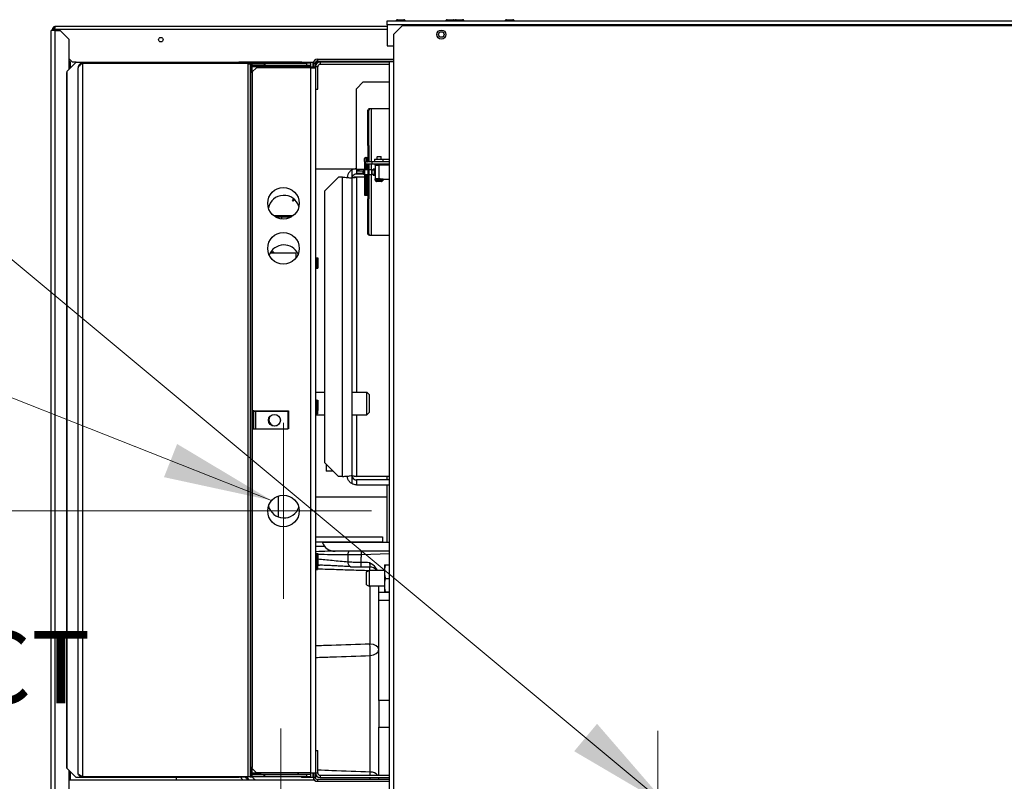
# Model space of a CAD drawing. Units: inches. Extents: x -21 to 217, y -217 to 159.
# Drawn here: x 12 to 40, y 138 to 159 of the extents above; entities that cross this region are included whole.
import ezdxf

# ---------------------------------------------------------------- set-up
doc = ezdxf.new("R2010")
doc.units = ezdxf.units.IN
doc.header["$LTSCALE"] = 16
doc.header["$MEASUREMENT"] = 0
doc.layers.add('Dimensions(Dexter)', color=1, linetype='Continuous', lineweight=20, true_color=0xff0000)
doc.layers.add('Visible Edges(Dexter)', color=7, linetype='Continuous', lineweight=25)
doc.layers.add('Visible Tangent Edges(Dexter)', color=7, linetype='Continuous', lineweight=25)
doc.styles.add('DIMTXT', font='ARIALN.TTF', dxfattribs={"width": 0.75})
doc.dimstyles.new('FRAC', dxfattribs={"dimscale": 16, "dimtxt": 0.1, "dimasz": 0.188, "dimexe": 0.125, "dimexo": 0.125, "dimgap": 0.094, "dimtad": 0, "dimtih": 1, "dimtoh": 1, "dimdec": 6, "dimrnd": 1e-08, "dimzin": 0, "dimdsep": 46, "dimlunit": 5, "dimtxsty": 'DIMTXT', "dimcen": 0.09, "dimclrd": 1, "dimclre": 1, "dimclrt": 1, "dimadec": 0, "dimazin": 3, "dimtfac": 0.9375, "dimtdec": 6, "dimtofl": 0, "dimtmove": 0, "dimatfit": 3, "dimfxl": 1, "dimfrac": 2, "dimtolj": 1, "dimtzin": 12, "dimlwd": 0, "dimlwe": 0, "dimarcsym": 0})
doc.dimstyles.new('FRAC$7', dxfattribs={"dimscale": 16, "dimtxt": 0.1, "dimasz": 0.188, "dimexe": 0.125, "dimexo": 0.125, "dimgap": 0.094, "dimtad": 0, "dimtih": 1, "dimtoh": 1, "dimdec": 6, "dimrnd": 1e-08, "dimzin": 0, "dimdsep": 46, "dimlunit": 5, "dimtxsty": 'DIMTXT', "dimcen": 0.09, "dimclrd": 1, "dimclre": 1, "dimclrt": 1, "dimadec": 0, "dimazin": 3, "dimtfac": 0.9375, "dimtdec": 6, "dimtofl": 0, "dimtmove": 0, "dimatfit": 3, "dimfxl": 1, "dimfrac": 2, "dimtolj": 1, "dimtzin": 12, "dimlwd": 20, "dimlwe": 0, "dimarcsym": 0})

# ---------------------------------------------------------------- blocks, each defined once
blk = doc.blocks.new('*D19')
at = {"layer": 'Defpoints', "color": 0, "linetype": 'Continuous', "transparency": 16777216}
for p in [(64.934, 155.251), (19.687, 141.794), (19.687, 110.937)]:
    blk.add_point(p, dxfattribs=at)
at = {"layer": 'Dimensions(Dexter)', "color": 7, "linetype": 'Continuous', "lineweight": 0, "transparency": 16777216}
for p, q in [((64.934, 153.251), (64.934, 108.937)), ((19.687, 139.794), (19.687, 108.937)), ((22.695, 110.937), (35.986, 110.937)), ((61.926, 110.937), (51.359, 110.937))]:
    blk.add_line(p, q, dxfattribs=at)
at = {"layer": 'Dimensions(Dexter)', "color": 7, "linetype": 'Continuous', "transparency": 16777216}
for points in [[(22.695, 111.438), (22.695, 110.436), (19.687, 110.937)], [(61.926, 111.438), (61.926, 110.436), (64.934, 110.937)]]:
    blk.add_solid(points, dxfattribs=at)
at = {"layer": 'Dimensions(Dexter)', "color": 7, "linetype": 'Continuous', "lineweight": 5, "transparency": 16777216, "insert": (43.673, 110.937), "char_height": 2.496, "attachment_point": 5, "style": 'DIMTXT'}
blk.add_mtext('\\A1;45 1/4 [1149]', dxfattribs=at)
blk = doc.blocks.new('*D24')
at = {"layer": 'Defpoints', "color": 0, "linetype": 'Continuous', "transparency": 16777216}
for p in [(-15.757, 145.817), (19.759, 145.817), (22.631, 121.01)]:
    blk.add_point(p, dxfattribs=at)
at = {"layer": 'Dimensions(Dexter)', "color": 7, "linetype": 'Continuous', "lineweight": 0, "transparency": 16777216}
for p, q in [((17.759, 145.817), (-17.757, 145.817)), ((-15.757, 142.809), (-15.757, 136.533)), ((-15.757, 124.018), (-15.757, 130.294)), ((20.631, 121.01), (-17.757, 121.01))]:
    blk.add_line(p, q, dxfattribs=at)
at = {"layer": 'Dimensions(Dexter)', "color": 7, "linetype": 'Continuous', "transparency": 16777216}
for points in [[(-16.258, 142.809), (-15.256, 142.809), (-15.757, 145.817)], [(-16.258, 124.018), (-15.256, 124.018), (-15.757, 121.01)]]:
    blk.add_solid(points, dxfattribs=at)
at = {"layer": 'Dimensions(Dexter)', "color": 7, "linetype": 'Continuous', "lineweight": 5, "transparency": 16777216, "insert": (-15.757, 133.414), "char_height": 2.496, "attachment_point": 5, "style": 'DIMTXT'}
blk.add_mtext('\\A1;24 3/4 [630]', dxfattribs=at)

msp = doc.modelspace()

# ---------------------------------------------------------------- linework, layer by layer
at = {"layer": 'Dimensions(Dexter)', "color": 7, "linetype": 'Continuous', "lineweight": 5}
for p, q in [((19.759, 148.255), (19.759, 143.38)), ((22.197, 145.817), (17.322, 145.817)), ((30.122, 139.726), (30.122, 134.726))]:
    msp.add_line(p, q, dxfattribs=at)
at = {"layer": 'Visible Edges(Dexter)'}
for p, q in [((13.46, 159.245), (22.631, 159.245)), ((22.631, 159.387), (64.02, 159.387)), ((22.631, 159.277), (22.631, 159.387)), ((22.631, 159.277), (22.631, 158.699)), ((22.807, 159.012), (23.057, 159.262)), ((22.881, 159.402), (23.131, 159.402)), ((22.881, 159.402), (22.881, 159.387)), ((22.918, 159.423), (23.093, 159.423)), ((23.057, 159.262), (56.318, 159.262)), ((23.131, 159.402), (23.131, 159.387)), ((24.256, 159.402), (24.506, 159.402)), ((24.256, 159.402), (24.256, 159.387)), ((24.293, 159.423), (24.468, 159.423)), ((24.506, 159.402), (24.506, 159.387)), ((24.506, 159.402), (24.756, 159.402)), ((24.543, 159.423), (24.718, 159.423)), ((24.756, 159.402), (24.756, 159.387)), ((25.896, 159.402), (26.146, 159.402)), ((25.896, 159.402), (25.896, 159.387)), ((25.934, 159.423), (26.109, 159.423)), ((26.146, 159.402), (26.146, 159.387)), ((13.426, 159.12), (13.33, 159.12)), ((13.33, 130.341), (13.33, 159.12)), ((13.398, 159.149), (13.364, 159.149)), ((13.364, 159.149), (13.364, 159.12)), ((13.398, 159.12), (13.398, 159.149)), ((13.421, 159.149), (13.421, 159.12)), ((13.426, 159.12), (13.58, 159.12)), ((13.58, 159.12), (13.83, 158.87)), ((22.807, 159.012), (22.807, 158.262)), ((13.83, 158.057), (13.83, 158.87)), ((22.631, 158.699), (22.807, 158.699)), ((13.77, 157.996), (14.02, 158.246)), ((13.921, 158.245), (13.83, 158.336)), ((13.83, 158.279), (13.864, 158.245)), ((13.864, 158.09), (13.864, 158.245)), ((14.019, 158.245), (13.921, 158.245)), ((14.02, 158.246), (18.52, 158.246)), ((14.197, 158.215), (18.781, 158.215)), ((18.551, 158.215), (18.52, 158.246)), ((20.269, 158.245), (18.521, 158.245)), ((18.781, 158.215), (18.844, 158.215)), ((18.781, 158.203), (18.833, 158.203)), ((18.833, 158.203), (18.833, 157.953)), ((18.844, 158.203), (18.833, 158.203)), ((18.844, 158.215), (18.844, 157.965)), ((18.895, 158.215), (18.844, 158.215)), ((18.895, 158.215), (19.239, 158.215)), ((18.895, 157.965), (18.895, 158.215)), ((18.895, 158.203), (19.228, 158.203)), ((18.895, 158.152), (19.228, 158.152)), ((19.145, 158.121), (18.895, 158.121)), ((19.113, 158.089), (19.145, 158.121)), ((20.519, 158.121), (19.145, 158.121)), ((19.228, 158.203), (19.238, 158.203)), ((19.228, 158.203), (19.228, 158.152)), ((19.228, 158.152), (20.384, 158.152)), ((19.238, 158.164), (19.239, 158.164)), ((19.239, 158.215), (20.395, 158.215)), ((19.239, 158.215), (19.239, 158.164)), ((19.239, 158.164), (20.395, 158.164)), ((20.175, 158.152), (20.145, 158.121)), ((20.27, 158.246), (20.239, 158.215)), ((20.27, 158.246), (20.519, 158.246)), ((20.384, 158.164), (20.384, 158.152)), ((20.384, 158.152), (20.509, 158.152)), ((20.52, 158.215), (20.395, 158.215)), ((20.395, 158.215), (20.395, 158.164)), ((20.395, 158.164), (20.52, 158.164)), ((20.509, 158.152), (20.509, 158.164)), ((20.519, 158.246), (20.582, 158.246)), ((20.519, 158.121), (20.645, 158.121)), ((20.52, 158.164), (20.52, 158.215)), ((20.582, 158.121), (20.582, 158.246)), ((20.582, 158.246), (20.587, 158.246)), ((20.583, 158.214), (20.583, 158.121)), ((20.634, 158.121), (20.634, 158.214)), ((20.643, 158.246), (20.645, 158.246)), ((20.645, 158.246), (20.645, 158.121)), ((20.755, 158.245), (20.645, 158.245)), ((20.645, 158.121), (20.645, 138.559)), ((20.697, 158.328), (22.807, 158.328)), ((20.697, 158.277), (22.807, 158.277)), ((20.709, 157.496), (20.709, 158.12)), ((22.693, 158.246), (20.771, 158.246)), ((22.693, 158.183), (20.771, 158.183)), ((22.693, 122.137), (22.693, 158.262)), ((22.693, 158.262), (22.807, 158.262)), ((13.759, 157.964), (13.77, 157.975)), ((13.759, 138.692), (13.759, 157.964)), ((13.77, 138.684), (13.77, 157.996)), ((14.072, 138.567), (14.072, 158.089)), ((18.833, 157.953), (18.844, 157.953)), ((18.833, 157.953), (18.833, 138.703)), ((18.844, 157.965), (18.895, 157.965)), ((18.844, 157.965), (18.844, 138.715)), ((18.895, 157.975), (19.009, 158.089)), ((18.895, 157.965), (18.895, 138.715)), ((20.52, 158.089), (19.009, 158.089)), ((20.52, 158.089), (20.632, 158.089)), ((21.781, 157.511), (21.969, 157.699)), ((21.969, 157.699), (22.693, 157.699)), ((20.645, 157.496), (20.709, 157.496)), ((21.781, 155.287), (21.781, 157.511)), ((22.096, 155.941), (22.096, 156.908)), ((22.116, 156.908), (22.096, 156.908)), ((22.126, 156.908), (22.116, 156.908)), ((22.126, 155.941), (22.126, 156.908)), ((22.188, 156.952), (22.142, 156.952)), ((22.693, 156.952), (22.188, 156.952)), ((22.126, 155.941), (22.096, 155.941)), ((22.096, 155.941), (22.096, 155.484)), ((22.126, 155.941), (22.126, 155.484)), ((22.006, 155.491), (22.006, 155.578)), ((22.006, 155.491), (22.006, 155.375)), ((22.219, 155.484), (22.031, 155.484)), ((22.031, 155.484), (22.031, 155.433)), ((22.031, 155.433), (22.219, 155.433)), ((22.037, 155.609), (22.064, 155.609)), ((22.096, 155.433), (22.096, 154.462)), ((22.126, 155.433), (22.126, 154.462)), ((22.219, 155.433), (22.219, 155.484)), ((22.693, 155.484), (22.219, 155.484)), ((22.219, 155.433), (22.316, 155.433)), ((22.28, 155.557), (22.518, 155.557)), ((22.28, 155.557), (22.28, 155.484)), ((22.296, 155.402), (22.316, 155.402)), ((22.296, 155.392), (22.296, 155.402)), ((22.296, 155.392), (22.406, 155.392)), ((22.296, 155.392), (22.296, 155.012)), ((22.316, 155.433), (22.693, 155.433)), ((22.316, 155.433), (22.316, 155.402)), ((22.316, 155.402), (22.693, 155.402)), ((22.363, 155.637), (22.35, 155.624)), ((22.462, 155.624), (22.35, 155.624)), ((22.35, 155.557), (22.35, 155.624)), ((22.35, 155.392), (22.35, 155.402)), ((22.363, 155.637), (22.45, 155.637)), ((22.516, 155.392), (22.406, 155.392)), ((22.45, 155.637), (22.462, 155.624)), ((22.462, 155.557), (22.462, 155.624)), ((22.462, 155.392), (22.462, 155.402)), ((22.516, 155.402), (22.516, 155.392)), ((22.518, 155.557), (22.693, 155.557)), ((20.645, 155.291), (21.78, 155.291)), ((21.781, 155.291), (21.78, 155.291)), ((21.78, 155.291), (21.78, 155.157)), ((21.78, 155.157), (21.973, 155.157)), ((21.781, 155.287), (21.781, 155.284)), ((21.781, 155.281), (21.781, 155.284)), ((21.969, 155.225), (21.781, 155.225)), ((21.781, 155.225), (21.781, 155.173)), ((21.781, 155.225), (21.781, 155.225)), ((21.781, 155.173), (21.969, 155.173)), ((21.969, 155.173), (21.969, 155.225)), ((21.969, 155.225), (21.973, 155.225)), ((21.969, 155.173), (21.973, 155.173)), ((21.973, 155.264), (22, 155.264)), ((21.973, 155.264), (21.973, 155.139)), ((22, 155.139), (21.973, 155.139)), ((22.096, 155.264), (22, 155.264)), ((22, 155.139), (22.096, 155.139)), ((22.006, 155.375), (22.006, 155.264)), ((22.006, 155.139), (22.006, 154.849)), ((22.037, 155.369), (22.064, 155.369)), ((22.198, 155.264), (22.126, 155.264)), ((22.126, 155.139), (22.198, 155.139)), ((22.207, 155.264), (22.198, 155.264)), ((22.198, 155.139), (22.207, 155.139)), ((22.207, 155.264), (22.269, 155.264)), ((22.207, 155.264), (22.207, 155.139)), ((22.269, 155.139), (22.207, 155.139)), ((22.238, 155.264), (22.238, 155.287)), ((22.296, 155.287), (22.238, 155.287)), ((22.238, 155.117), (22.238, 155.139)), ((22.238, 155.117), (22.296, 155.117)), ((22.296, 155.264), (22.269, 155.264)), ((22.269, 155.139), (22.296, 155.139)), ((20.905, 154.687), (21.28, 155.062)), ((21.395, 155.062), (21.28, 155.062)), ((21.655, 155.032), (21.655, 146.801)), ((22.006, 155.062), (21.78, 155.062)), ((22.006, 154.849), (22.006, 154.568)), ((22.037, 154.854), (22.064, 154.854)), ((22.296, 155.002), (22.296, 155.012)), ((22.297, 155.012), (22.296, 155.012)), ((22.297, 155.002), (22.296, 155.002)), ((22.437, 155.012), (22.297, 155.012)), ((22.297, 154.986), (22.297, 155.012)), ((22.297, 154.984), (22.297, 154.984)), ((22.47, 154.944), (22.34, 154.944)), ((22.437, 155.012), (22.516, 155.012)), ((22.472, 154.944), (22.47, 154.944)), ((22.516, 154.984), (22.513, 154.984)), ((22.516, 155.012), (22.516, 155.002)), ((22.516, 154.986), (22.516, 155.012)), ((22.516, 155.002), (22.693, 155.002)), ((22.516, 155.002), (22.516, 155.002)), ((20.905, 147.146), (20.905, 154.687)), ((22.006, 154.568), (22.006, 154.564)), ((22.037, 154.579), (22.064, 154.579)), ((20.01, 154.423), (20.047, 154.461)), ((20.032, 154.401), (20.01, 154.423)), ((20.07, 154.44), (20.032, 154.401)), ((22.006, 154.564), (22.096, 154.564)), ((22.126, 154.462), (22.096, 154.462)), ((22.096, 153.496), (22.096, 154.462)), ((22.126, 153.496), (22.126, 154.462)), ((19.54, 153.96), (19.978, 153.96)), ((19.707, 153.96), (19.707, 153.905)), ((22.096, 153.496), (22.116, 153.496)), ((22.116, 153.496), (22.126, 153.496)), ((22.142, 153.452), (22.12, 153.452)), ((22.142, 153.452), (22.188, 153.452)), ((22.188, 153.452), (22.693, 153.452)), ((20.114, 152.953), (19.385, 152.953)), ((19.489, 152.984), (19.403, 152.984)), ((19.489, 152.953), (19.489, 152.984)), ((20.114, 152.833), (20.114, 152.953)), ((20.676, 152.828), (20.708, 152.828)), ((20.708, 152.828), (20.708, 152.54)), ((20.676, 152.54), (20.708, 152.54)), ((20.645, 149.103), (20.905, 149.103)), ((20.676, 148.888), (20.708, 148.888)), ((20.708, 148.888), (20.708, 148.6)), ((21.655, 149.103), (22.07, 149.103)), ((22.07, 148.48), (22.07, 149.103)), ((22.133, 149.04), (22.07, 149.103)), ((22.133, 149.04), (22.133, 148.542)), ((18.935, 148.59), (18.895, 148.59)), ((18.924, 148.578), (18.895, 148.578)), ((18.924, 148.078), (18.924, 148.578)), ((18.935, 148.59), (18.997, 148.59)), ((18.935, 148.09), (18.935, 148.59)), ((18.938, 148.578), (18.986, 148.578)), ((18.986, 148.578), (19.884, 148.578)), ((18.997, 148.59), (19.895, 148.59)), ((19.884, 148.578), (19.884, 148.078)), ((19.895, 148.59), (19.895, 148.09)), ((20.697, 148.602), (20.697, 148.506)), ((20.697, 148.6), (20.708, 148.6)), ((20.645, 148.48), (20.905, 148.48)), ((20.666, 148.506), (20.697, 148.506)), ((21.655, 148.48), (22.07, 148.48)), ((22.133, 148.542), (22.07, 148.48)), ((18.924, 148.078), (18.895, 148.078)), ((18.935, 148.09), (18.924, 148.09)), ((18.986, 148.078), (18.924, 148.078)), ((18.938, 148.09), (18.935, 148.09)), ((19.884, 148.078), (18.986, 148.078)), ((19.895, 148.09), (19.884, 148.09)), ((21.28, 146.771), (20.905, 147.146)), ((20.945, 147.106), (20.945, 146.916)), ((21.134, 146.916), (20.945, 146.916)), ((21.395, 146.771), (21.28, 146.771)), ((22.693, 146.771), (21.78, 146.771)), ((21.78, 146.676), (21.78, 146.541)), ((22.693, 146.676), (21.78, 146.676)), ((22.631, 146.676), (22.631, 146.771)), ((21.78, 146.541), (22.693, 146.541)), ((22.631, 144.949), (22.631, 146.541)), ((19.614, 146.23), (19.614, 145.65)), ((20.645, 146.206), (22.631, 146.206)), ((20.645, 145.095), (22.505, 145.095)), ((22.505, 145.095), (22.505, 144.961)), ((20.645, 144.961), (22.505, 144.961)), ((20.833, 144.949), (22.693, 144.949)), ((22.505, 144.961), (22.505, 144.949)), ((20.676, 144.64), (20.708, 144.64)), ((20.708, 144.64), (20.708, 144.352)), ((22.693, 144.699), (21.186, 144.699)), ((20.666, 144.46), (20.697, 144.46)), ((20.697, 144.46), (20.697, 144.196)), ((20.697, 144.352), (20.708, 144.352)), ((22.552, 144.324), (22.552, 144.136)), ((22.579, 144.324), (22.693, 144.324)), ((20.666, 144.196), (20.697, 144.196)), ((22.062, 144.129), (22.133, 144.167)), ((22.062, 143.768), (22.062, 144.129)), ((22.133, 144.167), (22.133, 143.73)), ((22.552, 144.167), (22.133, 144.167)), ((22.552, 144.136), (22.552, 143.761)), ((22.579, 143.949), (22.693, 143.949)), ((22.062, 143.768), (22.133, 143.73)), ((22.552, 143.73), (22.133, 143.73)), ((22.395, 143.561), (22.395, 143.73)), ((22.552, 143.761), (22.552, 143.574)), ((22.395, 143.341), (22.395, 143.561)), ((22.579, 143.574), (22.693, 143.574)), ((22.395, 140.566), (22.395, 143.341)), ((22.395, 140.566), (22.395, 139.831)), ((22.395, 138.497), (22.395, 139.831)), ((20.645, 139.184), (20.709, 139.184)), ((20.709, 138.56), (20.709, 139.184)), ((14.009, 138.442), (13.759, 138.692)), ((14.02, 138.434), (13.77, 138.684)), ((13.83, 130.303), (13.83, 138.621)), ((13.864, 138.37), (13.864, 138.588)), ((18.833, 138.703), (18.833, 138.453)), ((18.884, 138.703), (18.833, 138.703)), ((18.844, 138.715), (18.844, 138.714)), ((18.895, 138.715), (18.844, 138.715)), ((18.884, 138.714), (18.884, 138.703)), ((18.884, 138.453), (18.884, 138.703)), ((18.895, 138.465), (18.895, 138.715)), ((19.009, 138.567), (18.895, 138.681)), ((18.895, 138.559), (19.145, 138.559)), ((19.239, 138.517), (18.895, 138.517)), ((19.228, 138.505), (18.895, 138.505)), ((20.52, 138.567), (19.009, 138.567)), ((19.145, 138.559), (19.137, 138.567)), ((20.519, 138.559), (19.145, 138.559)), ((19.238, 138.505), (19.228, 138.505)), ((19.228, 138.453), (19.228, 138.505)), ((20.395, 138.517), (19.239, 138.517)), ((19.239, 138.465), (19.239, 138.517)), ((20.143, 138.559), (20.185, 138.517)), ((20.145, 138.559), (20.187, 138.517)), ((20.52, 138.517), (20.395, 138.517)), ((20.395, 138.517), (20.395, 138.465)), ((20.519, 138.559), (20.645, 138.559)), ((20.52, 138.567), (20.632, 138.567)), ((20.52, 138.465), (20.52, 138.517)), ((20.582, 138.434), (20.582, 138.559)), ((20.583, 138.559), (20.583, 138.442)), ((20.634, 138.442), (20.634, 138.559)), ((20.645, 138.559), (20.645, 138.434)), ((20.771, 138.497), (22.693, 138.497)), ((13.83, 138.37), (20.608, 138.37)), ((14.012, 138.442), (14.009, 138.442)), ((18.52, 138.434), (14.02, 138.434)), ((14.186, 138.453), (18.77, 138.453)), ((14.197, 138.465), (18.781, 138.465)), ((16.801, 138.37), (16.801, 138.434)), ((18.52, 138.434), (18.54, 138.453)), ((18.833, 138.453), (18.77, 138.453)), ((18.781, 138.465), (18.781, 138.465)), ((18.833, 138.453), (18.884, 138.453)), ((18.884, 138.465), (18.895, 138.465)), ((19.228, 138.453), (18.884, 138.453)), ((20.384, 138.453), (19.228, 138.453)), ((19.239, 138.465), (19.238, 138.465)), ((20.395, 138.465), (19.239, 138.465)), ((20.248, 138.453), (20.259, 138.442)), ((20.251, 138.453), (20.27, 138.434)), ((20.262, 138.442), (20.259, 138.442)), ((20.519, 138.434), (20.27, 138.434)), ((20.384, 138.465), (20.384, 138.453)), ((20.384, 138.453), (20.509, 138.453)), ((20.395, 138.465), (20.52, 138.465)), ((20.509, 138.453), (20.509, 138.465)), ((20.582, 138.434), (20.519, 138.434)), ((20.583, 138.434), (20.582, 138.434)), ((20.645, 138.434), (20.635, 138.434)), ((22.693, 138.38), (20.697, 138.38)), ((20.697, 138.328), (22.693, 138.328)), ((20.771, 138.434), (22.693, 138.434)), ((22.395, 138.38), (22.395, 138.434))]:
    msp.add_line(p, q, dxfattribs=at)
for centre, radius in [((16.364, 158.87), 0.0625), ((24.131, 159.012), 0.125), ((24.131, 159.012), 0.076), ((19.759, 154.339), 0.437), ((19.759, 153.089), 0.437), ((19.509, 148.328), 0.164), ((19.759, 145.817), 0.437)]:
    msp.add_circle(centre, radius, dxfattribs=at)
for centre, radius, start, end in [((22.918, 159.379), 0.044, 90, 148.4977), ((23.093, 159.379), 0.044, 31.5023, 90), ((24.293, 159.379), 0.044, 90, 148.4977), ((24.468, 159.379), 0.044, 31.5023, 90), ((24.543, 159.379), 0.044, 90, 148.4977), ((24.718, 159.379), 0.044, 31.5023, 90), ((25.934, 159.379), 0.044, 90, 148.4977), ((26.109, 159.379), 0.044, 31.5023, 90), ((20.697, 158.214), 0.114, 90, 180), ((20.697, 158.214), 0.0625, 90, 180), ((20.771, 158.12), 0.126, 90, 180), ((20.771, 158.12), 0.0625, 90, 180), ((22.037, 155.578), 0.0315, 90, 180), ((22.064, 155.578), 0.0315, 0, 90), ((22.339, 154.986), 0.042, 180, 182.7294), ((22.474, 154.986), 0.042, 357.2706, 0), ((19.77, 154.121), 0.437, 17.294, 168.4374), ((19.77, 152.746), 0.437, 24.895, 158.7479), ((20.676, 152.859), 0.0312, 180, 270), ((20.676, 152.509), 0.0312, 90, 180), ((20.676, 148.919), 0.0312, 180, 270), ((19.52, 148.34), 0.164, 140.3314, 314.6913), ((20.666, 148.475), 0.0312, 90, 130.6321), ((19.77, 146.059), 0.437, 193.458, 341.3745), ((21.186, 145.074), 0.375, 199.4712, 270), ((20.676, 144.672), 0.0312, 180, 270), ((20.666, 144.492), 0.0312, 229.3679, 270), ((22.145, 144.014), 0.25, 37.676, 89.6642), ((20.666, 144.165), 0.0312, 90, 130.6321), ((20.771, 138.56), 0.126, 180, 270), ((20.771, 138.56), 0.0625, 180, 270), ((20.697, 138.442), 0.114, 180, 270), ((20.697, 138.442), 0.0625, 180, 270)]:
    msp.add_arc(centre, radius, start, end, dxfattribs=at)
for centre, major_axis, ratio, start_param, end_param in [((22.037, 155.375), (0.0315, 0), 0.189806, 3.141593, 4.712389), ((22.064, 155.375), (-0.0315, 0), 0.189806, 1.570796, 3.141593), ((22.037, 154.849), (0.0315, 0), 0.185003, 1.570796, 3.141593), ((22.064, 154.849), (-0.0315, 0), 0.185003, 3.141593, 4.712389), ((22.037, 154.568), (-0.0315, 0), 0.357762, 4.712389, 6.283185), ((22.064, 154.568), (0.0315, 0), 0.357762, 0, 1.570796), ((20.4, 143.983), (-0.44, -0.297), 0.344355, 3.57046, 3.585047)]:
    msp.add_ellipse(centre, major_axis=major_axis, ratio=ratio, start_param=start_param, end_param=end_param, dxfattribs=at)
for points in [[(13.364, 159.149), (13.364, 159.17), (13.371, 159.191), (13.384, 159.208)], [(13.421, 159.149), (13.427, 159.17), (13.432, 159.191), (13.437, 159.208)], [(14.197, 158.215), (14.158, 158.19), (14.119, 158.165), (14.099, 158.14)], [(14.197, 158.215), (14.175, 158.215), (14.153, 158.209), (14.135, 158.197)], [(21.78, 155.291), (21.736, 155.291), (21.692, 155.28), (21.654, 155.259)], [(21.395, 155.062), (21.439, 155.059), (21.483, 155.055), (21.521, 155.052)], [(21.78, 155.062), (21.737, 155.059), (21.694, 155.055), (21.656, 155.052)], [(21.395, 146.771), (21.439, 146.774), (21.483, 146.777), (21.521, 146.781)], [(21.78, 146.771), (21.737, 146.774), (21.694, 146.777), (21.657, 146.78)], [(21.78, 146.541), (21.736, 146.541), (21.692, 146.553), (21.654, 146.574)], [(20.645, 144.686), (20.65, 144.687), (20.654, 144.687), (20.659, 144.687)], [(20.98, 144.699), (20.874, 144.695), (20.767, 144.691), (20.659, 144.687)], [(14.135, 138.484), (14.124, 138.49), (14.115, 138.499), (14.107, 138.508)], [(14.155, 138.473), (14.148, 138.476), (14.141, 138.479), (14.135, 138.484)], [(14.186, 138.453), (14.164, 138.453), (14.142, 138.46), (14.124, 138.472)], [(14.197, 138.465), (14.192, 138.469), (14.186, 138.472), (14.181, 138.475)]]:
    msp.add_open_spline(points, degree=3, dxfattribs=at)
for points, knots in [([(13.384, 159.208), (13.392, 159.218), (13.403, 159.228), (13.415, 159.234), (13.429, 159.241), (13.444, 159.245), (13.46, 159.245)], [-0.585534, -0.585534, -0.585534, -0.585534, -0.3120534, -0.3120534, -0.3120534, 0, 0, 0, 0]), ([(13.438, 159.207), (13.421, 159.201), (13.408, 159.188), (13.402, 159.172), (13.399, 159.165), (13.398, 159.157), (13.398, 159.149)], [0.23646, 0.23646, 0.23646, 0.23646, 0.7660649, 0.7660649, 0.7660649, 1, 1, 1, 1]), ([(13.437, 159.208), (13.441, 159.218), (13.444, 159.228), (13.448, 159.234), (13.452, 159.241), (13.456, 159.245), (13.46, 159.245)], [-0.585534, -0.585534, -0.585534, -0.585534, -0.3120534, -0.3120534, -0.3120534, 0, 0, 0, 0]), ([(14.181, 158.2), (14.143, 158.176), (14.107, 158.152), (14.088, 158.128), (14.077, 158.115), (14.072, 158.102), (14.072, 158.089)], [-0.9723052, -0.9723052, -0.9723052, -0.9723052, -0.3409563, -0.3409563, -0.3409563, 0, 0, 0, 0]), ([(14.107, 158.172), (14.1, 158.165), (14.093, 158.156), (14.088, 158.147), (14.077, 158.13), (14.072, 158.11), (14.072, 158.089)], [-0.5171532, -0.5171532, -0.5171532, -0.5171532, -0.3409563, -0.3409563, -0.3409563, 0, 0, 0, 0]), ([(14.135, 158.197), (14.12, 158.187), (14.108, 158.174), (14.099, 158.159), (14.092, 158.149), (14.088, 158.137), (14.085, 158.125)], [-0.6335059, -0.6335059, -0.6335059, -0.6335059, -0.3409563, -0.3409563, -0.3409563, -0.132742, -0.132742, -0.132742, -0.132742]), ([(22.096, 156.908), (22.096, 156.915), (22.098, 156.923), (22.106, 156.937), (22.112, 156.945), (22.12, 156.952)], [0, 0, 0, 0, 0.1034314, 0.1034314, 0.2065837, 0.2065837, 0.2065837, 0.2065837]), ([(22.142, 156.952), (22.139, 156.952), (22.132, 156.952), (22.125, 156.952), (22.12, 156.952)], [0.079375, 0.079375, 0.079375, 0.079375, 0.1046896, 0.155321, 0.155321, 0.155321, 0.155321]), ([(22.142, 156.952), (22.137, 156.945), (22.133, 156.937), (22.127, 156.923), (22.126, 156.915), (22.126, 156.908)], [0, 0, 0, 0, 0.0809353, 0.0809353, 0.1625425, 0.1625425, 0.1625425, 0.1625425]), ([(21.654, 155.259), (21.628, 155.245), (21.605, 155.226), (21.586, 155.204), (21.549, 155.163), (21.526, 155.108), (21.521, 155.052)], [-0.677822, -0.677822, -0.677822, -0.677822, -0.4633375, -0.4633375, -0.4633375, -0.0497607, -0.0497607, -0.0497607, -0.0497607]), ([(21.655, 155.032), (21.655, 155.074), (21.678, 155.115), (21.713, 155.138), (21.733, 155.15), (21.756, 155.157), (21.78, 155.157)], [0, 0, 0, 0, 0.644181, 0.644181, 0.644181, 1, 1, 1, 1]), ([(21.781, 155.284), (21.79, 155.283), (21.798, 155.282), (21.806, 155.28), (21.814, 155.277), (21.82, 155.274), (21.826, 155.27), (21.843, 155.258), (21.848, 155.239), (21.838, 155.232), (21.833, 155.228), (21.825, 155.226), (21.814, 155.225), (21.804, 155.225), (21.793, 155.225), (21.781, 155.225)], [0.5, 0.5, 0.5, 0.5, 0.5662009, 0.5662009, 0.5662009, 0.6264842, 0.6264842, 0.6264842, 0.8169825, 0.8169825, 0.8169825, 0.9108879, 0.9108879, 0.9108879, 1, 1, 1, 1]), ([(21.838, 155.232), (21.836, 155.241), (21.831, 155.249), (21.826, 155.256), (21.82, 155.264), (21.814, 155.27), (21.806, 155.274), (21.798, 155.278), (21.79, 155.28), (21.781, 155.281)], [-0.6864677, -0.6864677, -0.6864677, -0.6864677, -0.6264842, -0.6264842, -0.6264842, -0.5662009, -0.5662009, -0.5662009, -0.5, -0.5, -0.5, -0.5]), ([(21.521, 155.052), (21.547, 155.05), (21.57, 155.048), (21.589, 155.046), (21.631, 155.041), (21.655, 155.036), (21.655, 155.032)], [-0.677822, -0.677822, -0.677822, -0.677822, -0.4633375, -0.4633375, -0.4633375, 0, 0, 0, 0]), ([(21.655, 155.032), (21.655, 155.038), (21.678, 155.045), (21.713, 155.051), (21.733, 155.055), (21.756, 155.058), (21.78, 155.062)], [0, 0, 0, 0, 0.644181, 0.644181, 0.644181, 1, 1, 1, 1]), ([(22.297, 154.984), (22.298, 154.979), (22.299, 154.974), (22.303, 154.965), (22.306, 154.96), (22.314, 154.953), (22.319, 154.949), (22.329, 154.945), (22.335, 154.944), (22.34, 154.944)], [0.0049786, 0.0049786, 0.0049786, 0.0049786, 0.0392097, 0.0392097, 0.0787427, 0.0787427, 0.1188982, 0.1188982, 0.1602627, 0.1602627, 0.1602627, 0.1602627]), ([(22.47, 154.944), (22.475, 154.944), (22.481, 154.945), (22.491, 154.949), (22.496, 154.953), (22.504, 154.96), (22.507, 154.965), (22.511, 154.974), (22.512, 154.979), (22.513, 154.984)], [0.4953433, 0.4953433, 0.4953433, 0.4953433, 0.5367079, 0.5367079, 0.5768634, 0.5768634, 0.6163963, 0.6163963, 0.6506275, 0.6506275, 0.6506275, 0.6506275]), ([(22.515, 154.984), (22.515, 154.979), (22.513, 154.974), (22.51, 154.965), (22.506, 154.96), (22.499, 154.953), (22.493, 154.949), (22.484, 154.945), (22.477, 154.944), (22.472, 154.944)], [0.0049786, 0.0049786, 0.0049786, 0.0049786, 0.0392097, 0.0392097, 0.0787427, 0.0787427, 0.1188982, 0.1188982, 0.1602627, 0.1602627, 0.1602627, 0.1602627]), ([(22.12, 153.452), (22.112, 153.459), (22.106, 153.466), (22.098, 153.481), (22.096, 153.489), (22.096, 153.496)], [0, 0, 0, 0, 0.1030826, 0.1030826, 0.2064442, 0.2064442, 0.2064442, 0.2064442]), ([(22.126, 153.496), (22.126, 153.489), (22.127, 153.481), (22.133, 153.466), (22.137, 153.459), (22.142, 153.452)], [0, 0, 0, 0, 0.0816945, 0.0816945, 0.1627164, 0.1627164, 0.1627164, 0.1627164]), ([(21.521, 146.781), (21.547, 146.783), (21.57, 146.785), (21.589, 146.787), (21.631, 146.792), (21.655, 146.796), (21.655, 146.801)], [-0.677822, -0.677822, -0.677822, -0.677822, -0.4633375, -0.4633375, -0.4633375, 0, 0, 0, 0]), ([(21.654, 146.574), (21.628, 146.588), (21.605, 146.606), (21.586, 146.628), (21.549, 146.67), (21.526, 146.725), (21.521, 146.781)], [-0.677822, -0.677822, -0.677822, -0.677822, -0.4633375, -0.4633375, -0.4633375, -0.0497607, -0.0497607, -0.0497607, -0.0497607]), ([(21.655, 146.801), (21.655, 146.794), (21.678, 146.788), (21.713, 146.782), (21.733, 146.778), (21.756, 146.774), (21.78, 146.771)], [0, 0, 0, 0, 0.644181, 0.644181, 0.644181, 1, 1, 1, 1]), ([(21.655, 146.801), (21.655, 146.759), (21.678, 146.717), (21.713, 146.695), (21.733, 146.683), (21.756, 146.676), (21.78, 146.676)], [0, 0, 0, 0, 0.644181, 0.644181, 0.644181, 1, 1, 1, 1]), ([(21.186, 144.699), (21.132, 144.699), (21.078, 144.699), (21.022, 144.699), (20.999, 144.699), (20.985, 144.699), (20.982, 144.699), (20.981, 144.699), (20.98, 144.699), (20.98, 144.699)], [-0.4805546, -0.4805546, -0.4805546, -0.4805546, -0.1788445, -0.1788445, -0.0411789, -0.0411789, -0.0103623, -0.0103623, 0, 0, 0, 0]), ([(21.625, 144.272), (21.566, 144.275), (21.508, 144.278), (21.392, 144.284), (21.334, 144.287), (21.218, 144.293), (21.16, 144.296), (21.045, 144.302), (20.987, 144.304), (20.872, 144.31), (20.815, 144.313), (20.758, 144.316)], [-3.178628, -3.178628, -3.178628, -3.178628, -2.542903, -2.542903, -1.907177, -1.907177, -1.271451, -1.271451, -0.635726, -0.635726, 0, 0, 0, 0]), ([(21.625, 144.272), (21.639, 144.272), (21.655, 144.271), (21.689, 144.27), (21.706, 144.269), (21.743, 144.268), (21.762, 144.268), (21.801, 144.267), (21.821, 144.267), (21.861, 144.266), (21.882, 144.266), (21.902, 144.266)], [0, 0, 0, 0, 0.1533393, 0.1533393, 0.3066786, 0.3066786, 0.460018, 0.460018, 0.6133573, 0.6133573, 0.7666966, 0.7666966, 0.7666966, 0.7666966]), ([(21.902, 144.266), (21.918, 144.266), (21.935, 144.266), (21.967, 144.266), (21.983, 144.265), (22.016, 144.265), (22.032, 144.265), (22.065, 144.265), (22.081, 144.265), (22.114, 144.265), (22.13, 144.265), (22.147, 144.264)], [-2.1136613, -2.1136613, -2.1136613, -2.1136613, -1.9892795, -1.9892795, -1.8648976, -1.8648976, -1.7405158, -1.7405158, -1.616134, -1.616134, -1.4917522, -1.4917522, -1.4917522, -1.4917522]), ([(22.364, 144.167), (22.352, 144.19), (22.337, 144.216), (22.266, 144.301), (22.204, 144.344), (22.145, 144.384), (22.145, 144.384), (22.145, 144.384)], [0.3449883, 0.3449883, 0.3449883, 0.3449883, 0.5111513, 0.5111513, 0.865142, 0.865142, 0.8658764, 0.8658764, 0.8658764, 0.8658764]), ([(14.124, 138.472), (14.109, 138.481), (14.097, 138.494), (14.088, 138.509), (14.077, 138.527), (14.072, 138.547), (14.072, 138.567)], [-0.6335059, -0.6335059, -0.6335059, -0.6335059, -0.3409563, -0.3409563, -0.3409563, 0, 0, 0, 0]), ([(14.186, 138.453), (14.147, 138.478), (14.108, 138.503), (14.088, 138.528), (14.077, 138.541), (14.072, 138.554), (14.072, 138.567)], [-1, -1, -1, -1, -0.3409563, -0.3409563, -0.3409563, 0, 0, 0, 0])]:
    msp.add_open_spline(points, degree=3, knots=knots, dxfattribs=at)
for points in [[(22.579, 144.324), (22.552, 144.223), (22.552, 144.136)], [(22.552, 144.324), (22.552, 144.324), (22.579, 144.324)], [(22.552, 144.136), (22.552, 144.049), (22.579, 143.949)], [(22.579, 143.949), (22.552, 143.848), (22.552, 143.761)], [(22.552, 143.761), (22.552, 143.674), (22.579, 143.574)], [(22.579, 143.574), (22.552, 143.574), (22.552, 143.574)]]:
    msp.add_rational_spline(points, [1, 1.0379548493, 1], degree=2, dxfattribs=at)
at = {"layer": 'Visible Tangent Edges(Dexter)'}
for p, q in [((64.049, 159.277), (22.631, 159.277)), ((22.631, 159.149), (13.421, 159.149)), ((13.426, 159.12), (13.426, 130.303)), ((14.197, 158.215), (14.197, 138.465)), ((18.781, 138.465), (18.781, 158.215)), ((20.519, 158.215), (20.519, 158.246)), ((20.519, 158.121), (20.519, 158.164)), ((20.519, 158.089), (20.519, 158.121)), ((20.634, 158.214), (20.583, 158.214)), ((20.709, 158.12), (20.645, 158.12)), ((20.697, 158.328), (20.697, 158.277)), ((20.771, 158.246), (20.771, 158.183)), ((22.807, 158.262), (22.807, 122.137)), ((20.52, 138.567), (20.52, 158.089)), ((22.188, 156.952), (22.188, 155.484)), ((22.037, 155.609), (22.037, 155.484)), ((22.037, 155.369), (22.037, 155.433)), ((22.064, 155.484), (22.064, 155.609)), ((22.064, 155.433), (22.064, 155.369)), ((22.188, 155.433), (22.188, 155.264)), ((22.406, 155.012), (22.406, 155.392)), ((22.518, 155.484), (22.518, 155.557)), ((21.781, 155.287), (22.006, 155.287)), ((22, 155.264), (22, 155.139)), ((22.037, 155.264), (22.037, 155.369)), ((22.037, 154.854), (22.037, 155.139)), ((22.064, 155.369), (22.064, 155.264)), ((22.064, 155.139), (22.064, 154.854)), ((22.188, 155.139), (22.188, 153.452)), ((22.198, 155.264), (22.198, 155.139)), ((22.269, 155.264), (22.269, 155.139)), ((21.395, 146.771), (21.395, 155.062)), ((21.78, 155.062), (21.78, 149.103)), ((22.037, 154.579), (22.037, 154.854)), ((22.064, 154.854), (22.064, 154.579)), ((22.297, 154.986), (22.516, 154.986)), ((20.025, 153.991), (19.494, 153.991)), ((20.676, 152.828), (20.676, 152.54)), ((20.676, 148.888), (20.676, 148.602)), ((18.986, 148.578), (18.986, 148.078)), ((18.997, 148.59), (18.997, 148.578)), ((20.666, 148.6), (20.666, 148.506)), ((21.78, 148.48), (21.78, 146.771)), ((20.896, 144.836), (20.645, 144.836)), ((20.676, 144.64), (20.676, 144.46)), ((21.919, 144.611), (21.916, 144.699)), ((21.919, 144.611), (22.693, 144.638)), ((20.666, 144.46), (20.666, 144.196)), ((21.903, 144.386), (21.902, 144.266)), ((22.154, 143.73), (22.154, 142.128)), ((22.693, 143.561), (22.395, 143.561)), ((22.395, 143.341), (22.693, 143.341)), ((22.163, 138.586), (22.163, 141.811)), ((22.693, 140.566), (22.395, 140.566)), ((22.395, 139.831), (22.693, 139.831)), ((20.519, 138.559), (20.519, 138.567)), ((20.519, 138.517), (20.519, 138.559)), ((20.645, 138.56), (20.709, 138.56)), ((20.771, 138.497), (20.771, 138.434)), ((14.186, 138.472), (14.186, 138.453)), ((18.77, 138.453), (18.77, 138.465)), ((18.967, 138.37), (18.965, 138.374)), ((20.519, 138.434), (20.519, 138.465)), ((20.583, 138.442), (20.634, 138.442)), ((20.697, 138.38), (20.697, 138.328))]:
    msp.add_line(p, q, dxfattribs=at)
for centre, major_axis, ratio, start_param, end_param in [((22.037, 155.491), (-0.0315, 0), 0.366411, 0, 1.371058), ((22.064, 155.491), (0.0315, 0), 0.366411, 5.670976, 6.283185), ((20.663, 144.567), (-0.004, 0.12), 0.73818, 0, 0.15752), ((21.632, 144.601), (0.004, -0.12), 0.749306, 3.740204, 4.630258), ((20.764, 144.436), (-0.006, -0.12), 0.727164, 5.521071, 6.283185), ((21.631, 144.392), (-0.006, -0.12), 0.714821, 4.693586, 6.283185), ((22.145, 144.02), (0.008, 0.25), 0.019234, 5.341426, 6.065259), ((22.145, 141.982), (0.25, 0), 0.587785, 0, 1.53589), ((22.145, 141.982), (0.008, -0.25), 0.066877, 0.817573, 2.196863), ((22.145, 141.982), (0.25, 0), 0.683757, 4.783696, 6.283185), ((22.145, 138.415), (0.25, 0), 0.683757, 0.500075, 1.499489), ((22.145, 138.415), (-0.008, -0.25), 0.066877, 1.907216, 2.324019), ((18.551, 138.277), (0.25, -0.003), 0.817707, 0.496679, 1.058738), ((18.551, 138.324), (0.25, 0.004), 0.796838, 0.471233, 0.684216), ((18.969, 138.304), (0.1, 0.066), 0.532973, 1.271529, 1.349669), ((22.145, 138.415), (-0.008, -0.25), 0.066877, 1.43009, 1.646959), ((22.145, 138.415), (0.25, 0), 0.587785, 6.038583, 6.283185), ((22.145, 138.415), (0.25, 0), 0.683757, 0, 0.108226)]:
    msp.add_ellipse(centre, major_axis=major_axis, ratio=ratio, start_param=start_param, end_param=end_param, dxfattribs=at)
for points, knots in [([(13.439, 159.211), (13.437, 159.211), (13.435, 159.211), (13.425, 159.211), (13.416, 159.21), (13.399, 159.209), (13.391, 159.208), (13.384, 159.208)], [-0.146131, -0.146131, -0.146131, -0.146131, -0.1330013, -0.1330013, -0.0603784, -0.0603784, 0, 0, 0, 0]), ([(21.654, 155.259), (21.654, 155.232), (21.654, 155.203), (21.654, 155.153), (21.654, 155.13), (21.655, 155.093), (21.655, 155.08), (21.655, 155.055), (21.655, 155.043), (21.655, 155.032)], [-0.5869608, -0.5869608, -0.5869608, -0.5869608, -0.3728715, -0.3728715, -0.1945662, -0.1945662, -0.0893782, -0.0893782, 0, 0, 0, 0]), ([(21.655, 146.801), (21.655, 146.795), (21.655, 146.788), (21.655, 146.775), (21.655, 146.769), (21.655, 146.748), (21.655, 146.736), (21.654, 146.698), (21.654, 146.675), (21.654, 146.625), (21.654, 146.599), (21.654, 146.574)], [-0.5687053, -0.5687053, -0.5687053, -0.5687053, -0.5217023, -0.5217023, -0.4715731, -0.4715731, -0.3713056, -0.3713056, -0.192563, -0.192563, 0, 0, 0, 0]), ([(20.708, 144.617), (20.826, 144.616), (20.945, 144.615), (21.223, 144.612), (21.383, 144.61), (21.543, 144.608)], [-3.20631, -3.20631, -3.20631, -3.20631, -1.843503, -1.843503, 0, 0, 0, 0]), ([(21.545, 144.399), (21.4, 144.412), (21.255, 144.426), (20.976, 144.454), (20.841, 144.467), (20.708, 144.48)], [-3.178628, -3.178628, -3.178628, -3.178628, -1.589314, -1.589314, -0.087194, -0.087194, -0.087194, -0.087194]), ([(21.543, 144.608), (21.55, 144.608), (21.558, 144.608), (21.599, 144.608), (21.636, 144.609), (21.722, 144.609), (21.771, 144.61), (21.854, 144.611), (21.887, 144.611), (21.919, 144.611)], [-0.8209661, -0.8209661, -0.8209661, -0.8209661, -0.7536535, -0.7536535, -0.4890669, -0.4890669, -0.1881027, -0.1881027, 0, 0, 0, 0]), ([(21.543, 144.608), (21.543, 144.571), (21.543, 144.534), (21.544, 144.497), (21.544, 144.464), (21.545, 144.431), (21.545, 144.399)], [-0.8594033, -0.8594033, -0.8594033, -0.8594033, -0.5769843, -0.5769843, -0.5769843, -0.3292581, -0.3292581, -0.3292581, -0.3292581]), ([(21.903, 144.386), (21.905, 144.414), (21.907, 144.441), (21.909, 144.469), (21.912, 144.507), (21.914, 144.545), (21.918, 144.592), (21.919, 144.602), (21.919, 144.611)], [0.3650932, 0.3650932, 0.3650932, 0.3650932, 0.5769843, 0.5769843, 0.5769843, 0.8654764, 0.8654764, 0.9390631, 0.9390631, 0.9390631, 0.9390631]), ([(20.697, 144.215), (20.792, 144.212), (20.887, 144.209), (21.143, 144.201), (21.305, 144.195), (21.466, 144.19), (21.627, 144.185), (21.789, 144.179), (22.018, 144.172), (22.085, 144.17), (22.153, 144.167)], [-4.415488, -4.415488, -4.415488, -4.415488, -3.690327, -3.690327, -2.460218, -2.460218, -2.460218, -1.230109, -1.230109, -0.713805, -0.713805, -0.713805, -0.713805]), ([(21.903, 144.386), (21.854, 144.387), (21.805, 144.388), (21.709, 144.391), (21.662, 144.393), (21.592, 144.396), (21.568, 144.398), (21.545, 144.399)], [-0.7666966, -0.7666966, -0.7666966, -0.7666966, -0.4846022, -0.4846022, -0.1863855, -0.1863855, 0, 0, 0, 0]), ([(22.145, 144.384), (22.145, 144.368), (22.146, 144.35), (22.146, 144.321), (22.146, 144.308), (22.146, 144.29), (22.146, 144.283), (22.147, 144.272), (22.147, 144.268), (22.147, 144.265), (22.147, 144.264), (22.147, 144.264)], [0, 0, 0, 0, 0.398894, 0.398894, 0.762568, 0.762568, 1.01713, 1.01713, 1.308058, 1.308058, 1.467038, 1.467038, 1.467038, 1.467038]), ([(22.154, 142.128), (21.799, 142.117), (21.444, 142.105), (20.941, 142.088), (20.793, 142.084), (20.645, 142.079)], [1.228634, 1.228634, 1.228634, 1.228634, 3.940274, 3.940274, 5.071508, 5.071508, 5.071508, 5.071508]), ([(20.645, 141.759), (20.796, 141.764), (20.947, 141.769), (21.453, 141.787), (21.808, 141.799), (22.163, 141.811)], [-5.094654, -5.094654, -5.094654, -5.094654, -3.940274, -3.940274, -1.228634, -1.228634, -1.228634, -1.228634]), ([(22.163, 138.586), (21.808, 138.598), (21.453, 138.61), (20.969, 138.627), (20.839, 138.632), (20.709, 138.636)], [-14.532463, -14.532463, -14.532463, -14.532463, -11.820823, -11.820823, -10.828186, -10.828186, -10.828186, -10.828186]), ([(18.572, 138.453), (18.573, 138.45), (18.574, 138.447), (18.582, 138.424), (18.594, 138.405), (18.619, 138.382), (18.626, 138.376), (18.634, 138.37)], [-0.8817792, -0.8817792, -0.8817792, -0.8817792, -0.8311991, -0.8311991, -0.533031, -0.533031, -0.4265444, -0.4265444, -0.4265444, -0.4265444]), ([(18.772, 138.418), (18.778, 138.407), (18.784, 138.396), (18.792, 138.38), (18.794, 138.375), (18.797, 138.37)], [0.9382579, 0.9382579, 0.9382579, 0.9382579, 1.0363844, 1.0363844, 1.0781228, 1.0781228, 1.0781228, 1.0781228]), ([(18.965, 138.374), (18.959, 138.38), (18.953, 138.386), (18.929, 138.411), (18.911, 138.432), (18.894, 138.453)], [-1.4392787, -1.4392787, -1.4392787, -1.4392787, -1.3488418, -1.3488418, -1.0670453, -1.0670453, -1.0670453, -1.0670453])]:
    msp.add_open_spline(points, degree=3, knots=knots, dxfattribs=at)
for points in [[(14.124, 158.182), (14.124, 158.176), (14.124, 158.171), (14.124, 158.165)], [(14.135, 158.197), (14.135, 158.193), (14.135, 158.19), (14.135, 158.187)], [(20.697, 144.315), (20.716, 144.317), (20.735, 144.317), (20.754, 144.316)], [(22.145, 144.384), (22.064, 144.385), (21.983, 144.385), (21.903, 144.386)], [(14.124, 138.492), (14.124, 138.485), (14.124, 138.478), (14.124, 138.472)], [(14.135, 138.487), (14.135, 138.486), (14.135, 138.485), (14.135, 138.484)], [(18.772, 138.418), (18.769, 138.429), (18.767, 138.441), (18.765, 138.453)], [(18.771, 138.37), (18.772, 138.371), (18.772, 138.371), (18.772, 138.371)], [(18.772, 138.371), (18.773, 138.386), (18.773, 138.402), (18.772, 138.418)], [(18.773, 138.37), (18.773, 138.371), (18.773, 138.371), (18.772, 138.371)], [(18.965, 138.374), (19.004, 138.373), (19.043, 138.372), (19.082, 138.37)]]:
    msp.add_open_spline(points, degree=3, dxfattribs=at)

# ---------------------------------------------------------------- texts
at = {"layer": 'Dimensions(Dexter)', "color": 7, "linetype": 'Continuous', "lineweight": 5, "insert": (-0.732, 141.229), "char_height": 2, "width": 37.27074, "attachment_point": 5, "line_spacing_factor": 0.941891, "style": 'DIMTXT'}
msp.add_mtext('8" [203] EXHAUST DUCT', dxfattribs=at)

# ---------------------------------------------------------------- dimensions: what is measured, and where the dimension line sits
at = {"layer": 'Dimensions(Dexter)', "color": 7, "linetype": 'Continuous', "lineweight": 5}
for base, p1, p2, angle, picture, middle in [((19.687, 110.937), (64.934, 155.251), (19.687, 141.794), 180, '*D19', (43.673, 110.937)), ((-15.757, 145.817), (22.631, 121.01), (19.759, 145.817), 270, '*D24', (-15.757, 133.414))]:
    dim = msp.add_linear_dim(base=base, p1=p1, p2=p2, angle=angle, dimstyle='FRAC', override={"dimtxt": 0.156, "dimdec": 2, "dimclrd": 7, "dimclre": 7, "dimclrt": 7, "dimatfit": 1}, dxfattribs=at)
    dim.commit()
    dim.dimension.update_dxf_attribs({"geometry": picture, "text_midpoint": middle, "dimtype": 160})

# ---------------------------------------------------------------- leaders
at = {"layer": 'Dimensions(Dexter)', "color": 7, "linetype": 'Continuous', "lineweight": 5, "annotation_type": 0, "has_hookline": 1, "hookline_direction": 1}
for points, text_width in [([(30.435, 137.616), (8.166, 156.169), (5.158, 156.169)], 15.417), ([(19.431, 146.107), (8.688, 150.35), (5.68, 150.35)], 20.243), ([(14.373, 127.76), (11.444, 141.229), (8.436, 141.229)], 19.605)]:
    msp.add_leader(points, dimstyle='FRAC$7', override={"dimtxt": 0.156, "dimdec": 2, "dimclrd": 7, "dimclre": 7, "dimclrt": 7, "dimatfit": 1, "dimlwd": 0}, dxfattribs=dict(at, text_width=text_width))

doc.saveas('drawing.dxf')
